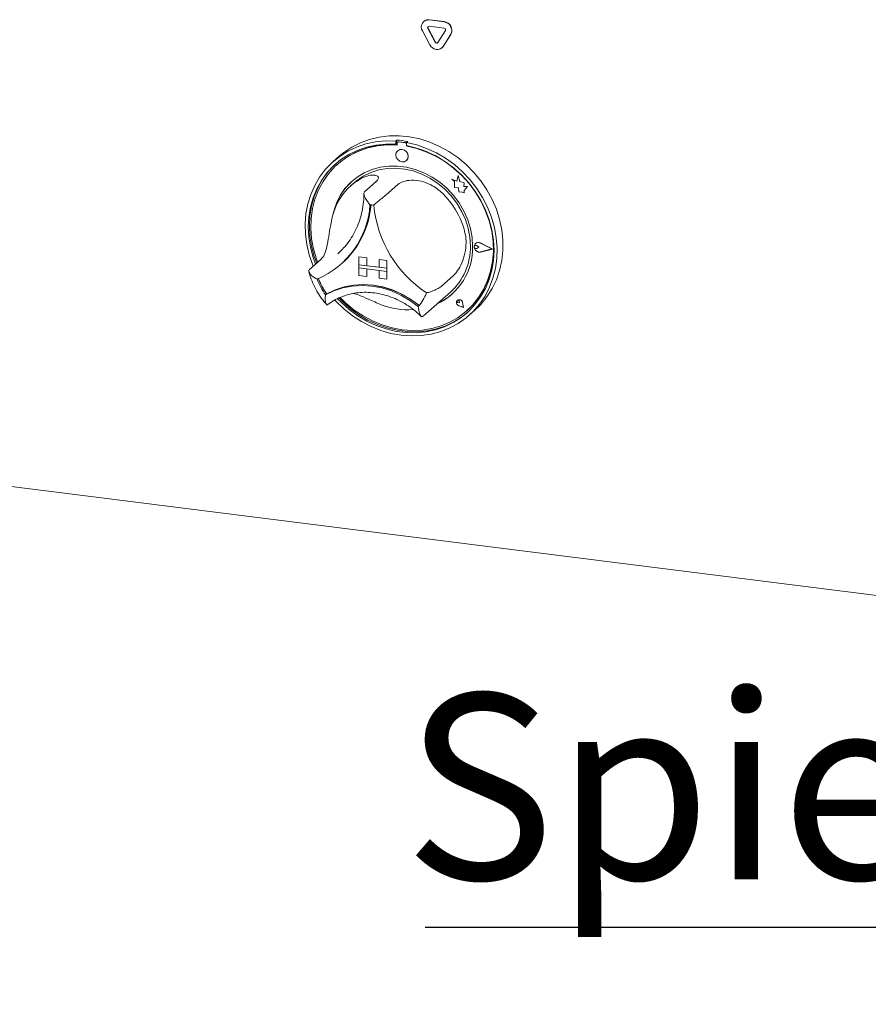
# Paper-space layout 'GMFE Blatt4' of a CAD drawing. Units: millimetres. Extents: x 5 to 415, y 5 to 292.
# Drawn here: x 291 to 307, y 76 to 95 of the extents above; entities that cross this region are included whole.
import ezdxf

# ---------------------------------------------------------------- set-up
doc = ezdxf.new("R2010")
doc.units = ezdxf.units.MM
doc.layers.add('BEMAßUNG', color=96, linetype='Continuous')
doc.styles.add('SLDTEXTSTYLE0', font='TXT', dxfattribs={"width": 0.75})

# ---------------------------------------------------------------- blocks, each defined once
blk = doc.blocks.new('SW_NOTE_23')
at = {"layer": 'BEMAßUNG', "color": 0}
blk.add_line((-13.467, 0), (0, 0), dxfattribs=at)
at = {"layer": 'BEMAßUNG', "color": 0, "insert": (-13.87, 4.408), "char_height": 3.5, "attachment_point": 1, "style": 'SLDTEXTSTYLE0'}
blk.add_mtext('Spieß', dxfattribs=at)

psp = doc.layouts.new('GMFE Blatt4')

# ---------------------------------------------------------------- linework, layer by layer
at = {"color": 7, "linetype": 'Continuous', "lineweight": 15}
for p, q in [((298.35964, 94.77945), (298.64049, 94.74407)), ((298.36406, 94.78335), (298.64491, 94.74797)), ((298.26071, 94.75323), (298.25629, 94.74933)), ((298.47475, 94.35776), (298.33433, 94.6206)), ((298.47917, 94.36166), (298.33875, 94.6245)), ((298.35964, 94.6616), (298.64049, 94.62622)), ((298.37349, 94.31159), (298.23307, 94.57443)), ((298.66581, 94.57884), (298.52538, 94.35138)), ((298.76707, 94.50715), (298.62664, 94.2797)), ((298.77149, 94.51105), (298.63106, 94.2836)), ((298.60342, 94.25212), (298.60784, 94.25601)), ((298.63106, 94.2836), (298.60784, 94.25601)), ((297.75031, 92.51193), (297.72821, 92.49244)), ((297.72821, 92.49244), (297.72821, 92.43341)), ((297.75031, 92.4529), (297.72821, 92.43341)), ((297.75031, 92.51193), (297.75031, 92.4529)), ((297.75758, 92.45054), (297.75758, 92.41868)), ((297.77057, 92.47419), (297.76615, 92.4703)), ((297.90959, 92.46085), (297.78682, 92.47632)), ((297.91401, 92.46475), (297.79124, 92.48022)), ((297.95493, 92.48615), (297.93284, 92.46666)), ((297.93284, 92.46666), (297.93284, 92.40764)), ((297.93882, 92.39584), (297.93882, 92.40652)), ((297.93882, 92.39584), (297.94324, 92.39974)), ((297.94324, 92.39974), (297.94324, 92.40568)), ((296.65947, 92.20633), (296.54899, 92.10889)), ((297.76552, 92.3119), (297.7653, 92.31171)), ((296.6331, 92.05807), (296.62868, 92.05417)), ((297.93066, 92.12421), (297.93088, 92.1244)), ((298.90899, 91.84227), (298.88092, 91.73869)), ((298.90899, 91.84227), (298.90921, 91.84246)), ((298.93733, 91.73052), (298.90899, 91.84227)), ((298.93755, 91.73071), (298.90921, 91.84246)), ((296.94315, 91.70651), (296.87685, 91.64804)), ((297.36074, 91.72755), (297.13977, 91.53267)), ((297.76998, 91.67599), (297.54901, 91.48111)), ((298.78632, 91.77579), (298.78654, 91.77599)), ((298.78632, 91.77579), (298.83765, 91.73063)), ((298.88092, 91.73869), (298.78632, 91.77579)), ((298.88099, 91.73894), (298.78654, 91.77599)), ((298.83765, 91.73063), (298.83765, 91.61812)), ((298.93733, 91.73052), (298.93755, 91.73071)), ((299.02233, 91.70684), (298.93733, 91.73052)), ((299.02255, 91.70703), (298.93755, 91.73071)), ((299.01177, 91.6379), (299.02233, 91.70684)), ((299.01177, 91.6379), (299.01199, 91.6381)), ((299.08173, 91.63327), (299.01177, 91.6379)), ((299.01199, 91.6381), (299.02255, 91.70703)), ((299.08195, 91.63346), (299.01199, 91.6381)), ((299.02233, 91.70684), (299.02255, 91.70703)), ((299.02354, 91.56219), (299.08173, 91.63327)), ((299.02376, 91.56239), (299.08195, 91.63346)), ((299.08173, 91.63327), (299.08195, 91.63346)), ((298.83765, 91.61812), (298.91585, 91.61294)), ((298.91585, 91.61294), (298.92031, 91.53659)), ((298.92031, 91.53659), (298.98564, 91.53226)), ((298.98564, 91.53226), (299.02354, 91.51739)), ((299.02354, 91.56219), (299.02376, 91.56239)), ((299.02354, 91.51739), (299.02354, 91.56219)), ((299.02354, 91.51739), (299.02376, 91.51759)), ((299.02376, 91.51759), (299.02376, 91.56239)), ((299.21982, 90.52147), (299.2196, 90.52127)), ((299.2352, 90.56123), (299.23498, 90.56103)), ((299.23644, 90.55982), (299.23622, 90.55962)), ((299.29908, 90.48834), (299.26055, 90.5199)), ((299.2993, 90.48854), (299.26077, 90.5201)), ((299.54927, 90.45682), (299.33068, 90.56812)), ((299.5542, 90.4562), (299.3313, 90.56969)), ((299.55442, 90.45639), (299.33152, 90.56989)), ((296.63429, 90.36637), (296.68009, 90.40856)), ((299.29908, 90.48834), (299.26055, 90.46649)), ((299.29908, 90.48834), (299.2993, 90.48854)), ((299.54927, 90.45682), (299.33068, 90.4006)), ((299.54909, 90.45691), (299.3309, 90.4008)), ((299.5542, 90.4562), (299.3313, 90.39887)), ((299.5542, 90.4562), (299.55442, 90.45639)), ((296.31832, 90.2616), (296.09735, 90.06673)), ((296.69201, 90.16728), (296.7119, 90.18482)), ((297.03468, 90.30745), (297.0349, 90.30765)), ((297.03468, 90.30745), (297.03468, 90.16014)), ((297.03468, 90.30745), (297.18084, 90.28904)), ((297.03468, 90.16014), (297.18084, 90.14172)), ((297.56085, 90.09385), (297.03468, 90.16014)), ((297.03468, 90.16014), (297.03468, 90.10121)), ((297.0349, 90.30765), (297.18106, 90.28923)), ((297.18084, 90.28904), (297.18106, 90.28923)), ((297.18084, 90.28904), (297.18084, 90.14172)), ((297.18084, 90.14172), (297.18106, 90.14192)), ((297.18106, 90.28923), (297.18106, 90.14192)), ((297.41469, 90.11248), (297.18106, 90.14192)), ((297.41469, 90.25957), (297.41491, 90.25977)), ((297.56085, 90.24116), (297.41469, 90.25957)), ((297.41469, 90.25957), (297.41469, 90.11226)), ((297.56107, 90.24136), (297.41491, 90.25977)), ((297.56085, 90.24116), (297.56107, 90.24136)), ((297.56085, 90.24116), (297.56085, 90.09385)), ((297.56107, 90.24136), (297.56107, 90.09404)), ((297.03468, 90.10121), (297.18084, 90.0828)), ((297.03468, 89.9539), (297.03468, 90.10121)), ((297.03468, 90.10121), (297.56085, 90.03492)), ((297.03468, 89.9539), (297.18084, 89.93548)), ((297.18084, 89.93548), (297.18084, 90.0828)), ((297.18106, 89.93568), (297.18106, 90.08277)), ((297.56085, 90.09385), (297.41469, 90.11226)), ((297.56085, 90.03492), (297.41469, 90.05333)), ((297.41469, 89.90602), (297.41469, 90.05333)), ((297.56085, 90.09385), (297.56107, 90.09404)), ((297.56085, 90.09385), (297.56085, 90.03492)), ((297.56085, 90.03492), (297.56107, 90.03512)), ((297.56085, 89.88761), (297.56085, 90.03492)), ((297.56107, 90.09404), (297.56107, 90.03512)), ((297.56107, 89.8878), (297.56107, 90.03512)), ((298.8124, 89.94738), (298.59143, 89.7525)), ((297.18084, 89.93548), (297.18106, 89.93568)), ((297.56085, 89.88761), (297.41469, 89.90602)), ((297.56085, 89.88761), (297.56107, 89.8878)), ((296.42478, 89.60919), (296.40268, 89.5897)), ((298.25387, 89.19579), (298.7621, 89.64401)), ((298.89162, 89.48823), (298.8914, 89.48804)), ((298.89203, 89.48776), (298.89181, 89.48757)), ((298.93315, 89.44069), (298.90422, 89.44851)), ((298.93315, 89.44069), (298.92902, 89.47038)), ((298.93337, 89.44089), (298.92924, 89.47058)), ((298.93315, 89.44069), (298.93337, 89.44089)), ((299.00768, 89.35619), (298.99048, 89.44503)), ((299.00843, 89.35534), (298.99105, 89.44507)), ((299.00865, 89.35554), (298.99128, 89.44527)), ((299.00843, 89.35534), (298.92157, 89.38379)), ((299.00768, 89.35619), (298.92169, 89.38436)), ((299.00762, 89.35648), (298.92191, 89.38455)), ((299.00843, 89.35534), (299.00865, 89.35554)), ((299.06773, 89.28855), (299.07215, 89.29244)), ((299.11206, 89.20264), (299.22255, 89.30008)), ((298.23695, 89.18117), (298.25317, 89.19601)), ((267.4792, 88.86954), (368.03624, 76.20054))]:
    psp.add_line(p, q, dxfattribs=at)
at = {"color": 7, "linetype": 'Continuous', "lineweight": 15, "flags": 128}
for points in [[(296.65947, 92.20633), (296.74755, 92.27828), (296.89929, 92.37924), (297.06283, 92.46177), (297.23632, 92.52494), (297.4178, 92.56804), (297.6052, 92.59058), (297.79641, 92.59229), (297.98926, 92.57317), (298.18156, 92.53343), (298.37113, 92.47352), (298.55584, 92.39412), (298.73357, 92.29612), (298.90233, 92.18064), (299.06019, 92.04899), (299.20537, 91.90266), (299.33623, 91.7433), (299.45128, 91.57273), (299.54922, 91.39287), (299.62893, 91.20576), (299.68952, 91.01352), (299.7303, 90.81834), (299.75081, 90.62241), (299.75081, 90.42797), (299.7303, 90.23722), (299.68952, 90.05231), (299.62893, 89.87534), (299.54922, 89.70832), (299.45128, 89.55314), (299.33623, 89.41155), (299.22255, 89.30008)], [(296.17068, 90.1314), (296.16164, 90.1537), (296.09603, 90.3446), (296.05003, 90.53902), (296.02417, 90.73476), (296.01872, 90.92961), (296.03377, 91.12136), (296.06913, 91.30784), (296.1244, 91.48695), (296.19897, 91.65667), (296.29198, 91.81507), (296.40239, 91.96036), (296.52895, 92.0909), (296.67022, 92.20521), (296.82461, 92.302), (296.99038, 92.38018), (297.16564, 92.43886), (297.34842, 92.47739), (297.53666, 92.49531), (297.72821, 92.49244)], [(297.72821, 92.43341), (297.53976, 92.43571), (297.35471, 92.41719), (297.17522, 92.37807), (297.00339, 92.31882), (296.84124, 92.24012), (296.69065, 92.1429), (296.55338, 92.02829), (296.43106, 91.89763), (296.32509, 91.75246), (296.23672, 91.59446), (296.167, 91.42548), (296.11672, 91.24751), (296.08648, 91.06261), (296.07663, 90.87296), (296.08729, 90.68077), (296.11833, 90.48829), (296.16939, 90.29776), (296.21518, 90.17064)], [(297.75758, 92.41868), (297.56851, 92.42189), (297.38284, 92.40382), (297.20283, 92.36468), (297.03067, 92.30496), (296.86844, 92.22537), (296.71813, 92.12688), (296.58156, 92.01071), (296.46039, 91.87824), (296.35609, 91.7311), (296.26993, 91.57108), (296.20297, 91.40012), (296.15601, 91.22029), (296.12962, 91.03379), (296.12413, 90.84289), (296.1396, 90.6499), (296.17585, 90.45717), (296.23243, 90.26704), (296.25519, 90.20593)], [(297.93284, 92.46666), (298.12439, 92.42126), (298.31263, 92.35591), (298.49541, 92.27133), (298.67067, 92.16848), (298.83644, 92.04853), (298.99083, 91.91284), (299.13211, 91.76293), (299.25866, 91.6005), (299.36907, 91.42739), (299.46208, 91.24555), (299.53665, 91.05705), (299.59192, 90.86401), (299.62728, 90.66862), (299.64233, 90.47308), (299.63688, 90.2796), (299.61102, 90.09038), (299.56502, 89.90755), (299.49941, 89.73318), (299.41494, 89.56924), (299.31254, 89.41759), (299.19339, 89.27994), (299.05883, 89.15784), (298.91039, 89.05268), (298.74973, 88.96565), (298.57868, 88.89772), (298.39917, 88.84968), (298.21323, 88.82205), (298.02297, 88.81516), (297.83053, 88.82908), (297.63808, 88.86365), (297.44782, 88.91848), (297.26188, 88.99296), (297.08237, 89.08624), (296.91132, 89.19727), (296.75066, 89.32478), (296.60222, 89.46735), (296.57923, 89.49197)], [(296.6298, 89.5185), (296.69635, 89.45024), (296.84744, 89.31566), (297.01001, 89.19675), (297.18218, 89.0949), (297.36193, 89.0113), (297.54716, 88.94693), (297.7357, 88.90253), (297.92535, 88.87864), (298.11389, 88.87552), (298.29912, 88.89322), (298.47887, 88.93153), (298.65104, 88.99), (298.81362, 89.06795), (298.9647, 89.16446), (299.10252, 89.2784), (299.22546, 89.40845), (299.3321, 89.55309), (299.42118, 89.71062), (299.49166, 89.87919), (299.54272, 90.05685), (299.57376, 90.24151), (299.58442, 90.43102), (299.57457, 90.62315), (299.54433, 90.81567), (299.49406, 91.00631), (299.42433, 91.19286), (299.33596, 91.37312), (299.23, 91.545), (299.10767, 91.70648), (298.9704, 91.85568), (298.81982, 91.99085), (298.65766, 92.1104), (298.48583, 92.21295), (298.30634, 92.29729), (298.12129, 92.36244), (297.93284, 92.40764), (297.93284, 92.40764)], [(296.68037, 89.53935), (296.78815, 89.43373), (296.94437, 89.30475), (297.11159, 89.19239), (297.28776, 89.098), (297.47074, 89.02275), (297.65832, 88.96755), (297.8482, 88.93305), (298.03809, 88.9197), (298.22566, 88.92764), (298.40865, 88.95679), (298.58482, 89.00678), (298.75203, 89.07701), (298.90826, 89.16662), (299.0516, 89.27453), (299.1803, 89.39943), (299.29281, 89.53979), (299.38776, 89.6939), (299.46398, 89.85991), (299.52056, 90.03577), (299.55681, 90.21937), (299.57228, 90.40846), (299.56679, 90.60075), (299.5404, 90.7939), (299.49344, 90.98555), (299.42647, 91.17339), (299.34032, 91.35512), (299.23602, 91.52854), (299.11485, 91.69154), (298.97828, 91.84213), (298.82796, 91.97849), (298.66574, 92.09896), (298.49357, 92.20206), (298.31356, 92.28656), (298.12789, 92.35142), (297.93882, 92.39584), (297.93882, 92.39584)], [(297.96491, 92.20323), (297.95601, 92.24945), (297.93066, 92.29088), (297.89273, 92.3212), (297.84798, 92.33581), (297.80324, 92.33248), (297.7653, 92.31171), (297.73996, 92.27667), (297.73106, 92.23269), (297.73996, 92.18647), (297.7653, 92.14504), (297.80324, 92.11472), (297.84798, 92.10011), (297.89273, 92.10344), (297.93066, 92.12421), (297.95601, 92.15925), (297.96491, 92.20323)], [(296.60143, 92.07171), (296.57548, 92.04778), (296.45315, 91.91712), (296.34719, 91.77194), (296.25882, 91.61394), (296.18909, 91.44497), (296.13881, 91.26699), (296.10857, 91.0821), (296.09872, 90.89245), (296.10938, 90.70026), (296.14042, 90.50777), (296.19148, 90.31725), (296.23727, 90.19013)], [(299.18117, 90.50342), (299.17066, 90.67313), (299.13929, 90.84281), (299.08756, 91.00979), (299.01629, 91.17143), (298.92659, 91.32519), (298.81989, 91.46863), (298.69787, 91.5995), (298.56244, 91.71573), (298.41575, 91.81549), (298.26011, 91.89721), (298.09798, 91.9596), (297.9319, 92.00167), (297.76451, 92.02276), (297.59843, 92.02253), (297.43629, 92.001), (297.28065, 91.9585), (297.13396, 91.8957), (296.99854, 91.81359), (296.87651, 91.71347), (296.76981, 91.59691), (296.68012, 91.46576), (296.60884, 91.32208), (296.55712, 91.16814), (296.54153, 91.10149)], [(296.94315, 91.70651), (296.98791, 91.74387), (297.11677, 91.83121), (297.25771, 91.89956), (297.40842, 91.94782), (297.56642, 91.97517), (297.72912, 91.98119), (297.89385, 91.96576), (298.0579, 91.92914), (298.21858, 91.87193), (298.37325, 91.79507), (298.51938, 91.69983), (298.65455, 91.58776), (298.77656, 91.46071), (298.8834, 91.32076), (298.97331, 91.17021), (299.04482, 91.01154), (299.09675, 90.84734), (299.12826, 90.68032), (299.13882, 90.51321)], [(299.07215, 89.29244), (299.18472, 89.40332), (299.29723, 89.54368), (299.39218, 89.6978), (299.4684, 89.8638), (299.52498, 90.03967), (299.56123, 90.22327), (299.5767, 90.41236), (299.57121, 90.60465), (299.54482, 90.7978), (299.49786, 90.98945), (299.43089, 91.17729), (299.4268, 91.18709)], [(299.3313, 90.39887), (299.29306, 90.39793), (299.25591, 90.41343), (299.22662, 90.44256), (299.21051, 90.48002), (299.21051, 90.51899), (299.22662, 90.55238), (299.25591, 90.57413), (299.29306, 90.58027), (299.3313, 90.56969)], [(299.26055, 90.46649), (299.24895, 90.46294), (299.23633, 90.46441), (299.22463, 90.47067), (299.21566, 90.48075), (299.2108, 90.4931), (299.2108, 90.50583), (299.21566, 90.51696), (299.22463, 90.52478), (299.23633, 90.52809), (299.24895, 90.52637), (299.26055, 90.5199)], [(299.33068, 90.4006), (299.29318, 90.39968), (299.25675, 90.41488), (299.22802, 90.44344), (299.21222, 90.48018), (299.21222, 90.51839), (299.22802, 90.55114), (299.25675, 90.57247), (299.29318, 90.5785), (299.33068, 90.56812)], [(299.3309, 90.4008), (299.2934, 90.39987), (299.25697, 90.41507), (299.22824, 90.44364), (299.21245, 90.48037), (299.21245, 90.51859), (299.22824, 90.55134), (299.23644, 90.55982)], [(296.40268, 89.5897), (296.56174, 89.66728), (296.73137, 89.72338), (296.90907, 89.75715), (297.09221, 89.76811), (297.2781, 89.75609), (297.46398, 89.72127), (297.64713, 89.66417), (297.82483, 89.58562), (297.99446, 89.48678), (298.15352, 89.36911)], [(296.42478, 89.60919), (296.58384, 89.68677), (296.75347, 89.74287), (296.93117, 89.77664), (297.11431, 89.7876), (297.3002, 89.77558), (297.48608, 89.74076), (297.66922, 89.68365), (297.84692, 89.6051), (298.01655, 89.50627), (298.17561, 89.3886)], [(296.42711, 89.60984), (296.58554, 89.68641), (296.75436, 89.74171), (296.9311, 89.77496), (297.1132, 89.78565), (297.29799, 89.77363), (297.48277, 89.73909), (297.66487, 89.68251), (297.84161, 89.60473), (298.01043, 89.50689), (298.16886, 89.3904)], [(296.6587, 89.53071), (296.71845, 89.46973), (296.86953, 89.33515), (297.03211, 89.21624), (297.20428, 89.11439), (297.38403, 89.03079), (297.56926, 88.96641), (297.7578, 88.92202), (297.94745, 88.89813), (298.13599, 88.89501), (298.32122, 88.91271), (298.50097, 88.95102), (298.67314, 89.00949), (298.83571, 89.08743), (298.98679, 89.18394), (299.08172, 89.25932)], [(298.16886, 89.3904), (298.16983, 89.38973), (298.17046, 89.38942)], [(298.99105, 89.44507), (298.9809, 89.4697), (298.96197, 89.48901), (298.93776, 89.49945), (298.9127, 89.4991), (298.8914, 89.48804), (298.87776, 89.46828), (298.87429, 89.44347), (298.88162, 89.41814), (298.89841, 89.39695), (298.92157, 89.38379)], [(298.92169, 89.38436), (298.89875, 89.39739), (298.88213, 89.41836), (298.87487, 89.44344), (298.87831, 89.46801), (298.89181, 89.48757), (298.91291, 89.49852), (298.93772, 89.49887), (298.96169, 89.48853), (298.98042, 89.46941), (298.99048, 89.44503)], [(298.90422, 89.44851), (298.89596, 89.45252), (298.88952, 89.45933), (298.88593, 89.46784), (298.88575, 89.4767), (298.88903, 89.48448), (298.89523, 89.48995), (298.90336, 89.49222), (298.91212, 89.49095), (298.92012, 89.48632), (298.92607, 89.47908), (298.92902, 89.47038)]]:
    psp.add_lwpolyline(points, dxfattribs=at)
at = {"color": 7, "linetype": 'Continuous', "lineweight": 15}
for centre, radius, start, end in [((298.34425, 94.64738), 0.13297, 83.350753, 213.268763), ((298.34556, 94.65448), 0.1302, 81.831891, 130.670902), ((298.35656, 94.63519), 0.02659, 83.350753, 213.268763), ((298.36333, 94.63913), 0.02861, 140.352576, 210.767889), ((298.62126, 94.58152), 0.16368, 332.977005, 83.251031), ((298.63664, 94.59371), 0.03274, 332.977005, 83.251031), ((298.62568, 94.58542), 0.16368, 332.977005, 83.251031), ((298.50935, 94.3693), 0.14761, 203.014985, 322.623504), ((298.50192, 94.3693), 0.02952, 203.014985, 322.623504), ((298.50736, 94.37506), 0.03122, 205.430266, 299.701177), ((297.62635, 90.91231), 1.51635, 84.867291, 130.921688), ((297.62285, 90.67526), 1.84109, 79.608413, 86.030075), ((297.78301, 92.45117), 0.02544, 81.398635, 181.420609), ((297.78754, 92.45443), 0.02605, 81.841587, 130.661207), ((297.90484, 92.42739), 0.0338, 34.074319, 81.915199), ((297.90944, 92.43179), 0.03327, 45.327105, 82.113237), ((297.59911, 90.52248), 1.90855, 59.867106, 79.612107), ((297.8387, 92.20977), 0.12564, 317.198912, 125.620332), ((297.60255, 90.82761), 1.09505, 125.83605, 163.331295), ((297.67695, 90.88424), 1.15208, 131.731701, 166.764483), ((297.54943, 90.40598), 1.52996, 16.131471, 46.051864), ((295.60902, 91.3971), 1.63651, 292.84582, 356.321525), ((295.60506, 91.42267), 1.66053, 311.802012, 355.426466), ((295.60735, 91.42453), 1.66041, 311.801977, 355.354061), ((297.13712, 90.16857), 1.12843, 80.979566, 84.658923), ((299.54094, 91.49783), 2.23723, 185.509267, 236.674069), ((298.00306, 90.48921), 1.13601, 311.925316, 1.210378), ((299.2395, 90.49703), 0.03138, 47.318767, 128.843991), ((299.28964, 90.4957), 0.08519, 60.554938, 129.724467), ((298.02098, 90.47425), 1.16055, 294.931366, 1.440278), ((297.47532, 90.34852), 1.31391, 200.472658, 215.276868), ((297.49525, 90.36613), 1.31398, 200.714156, 215.020196), ((297.49741, 90.368), 1.31391, 200.472658, 215.276868), ((296.42439, 89.6154), 0.00619, 212.370922, 296.054512), ((297.42997, 89.98863), 0.95253, 319.428861, 337.784989), ((298.05524, 90.4468), 1.11964, 293.870849, 311.365884), ((297.94633, 90.62507), 1.31441, 248.118892, 274.577352), ((298.93788, 89.4451), 0.06262, 137.059275, 255.2265), ((298.92858, 89.43691), 0.06325, 7.592745, 125.759969), ((298.90581, 89.46872), 0.0235, 4.53341, 125.876817)]:
    psp.add_arc(centre, radius, start, end, dxfattribs=at)
for points, knots in [([(296.96143, 91.71535), (296.99864, 91.7399), (297.07432, 91.78984), (297.19906, 91.84092), (297.31728, 91.85886), (297.3939, 91.8332), (297.411, 91.78355), (297.3767, 91.74533), (297.36074, 91.72755)], [0, 0, 0, 0, 0.14111014, 0.28705337, 0.47313406, 0.659488, 0.84157553, 1, 1, 1, 1]), ([(297.76998, 91.67599), (297.80052, 91.69575), (297.86162, 91.73527), (298.02232, 91.7608), (298.20777, 91.74379), (298.3749, 91.68203), (298.50908, 91.59949), (298.57685, 91.53846), (298.61123, 91.5075)], [0, 0, 0, 0, 0.18968929, 0.37947794, 0.56623154, 0.74788992, 0.87210411, 1, 1, 1, 1]), ([(297.12719, 91.50014), (297.12696, 91.47784), (297.12611, 91.39638), (297.11176, 91.25812), (297.07726, 91.08873), (297.02481, 90.92639), (296.95556, 90.77249), (296.86946, 90.62925), (296.77729, 90.50645), (296.70776, 90.43825), (296.67758, 90.40865)], [0, 0, 0, 0, 0.05246818, 0.19162762, 0.33098171, 0.47065986, 0.61070913, 0.7511526, 0.89197668, 1, 1, 1, 1]), ([(297.13977, 91.53267), (297.13495, 91.52589), (297.12534, 91.51235), (297.1292, 91.47486), (297.15001, 91.42187), (297.19011, 91.35745), (297.22491, 91.31259), (297.24201, 91.29228), (297.24216, 91.2921)], [0, 0, 0, 0, 0.15212184, 0.30368962, 0.50560233, 0.76758732, 0.99799601, 1, 1, 1, 1]), ([(297.54901, 91.48111), (297.54148, 91.47467), (297.52643, 91.46182), (297.48671, 91.42982), (297.43265, 91.38626), (297.37087, 91.33467), (297.3313, 91.29919), (297.31419, 91.28318), (297.31404, 91.28304)], [0, 0, 0, 0, 0.15212184, 0.30368962, 0.50560233, 0.76758732, 0.99799601, 1, 1, 1, 1]), ([(296.31832, 90.2616), (296.34104, 90.28938), (296.38651, 90.34494), (296.43055, 90.50107), (296.46276, 90.68933), (296.4903, 90.86844), (296.5194, 91.01962), (296.54203, 91.10062), (296.55352, 91.14171)], [0, 0, 0, 0, 0.18968929, 0.37947794, 0.56623154, 0.74788992, 0.87210411, 1, 1, 1, 1]), ([(299.01915, 90.83107), (299.03084, 90.78256), (299.05462, 90.68387), (299.06016, 90.51234), (299.02907, 90.32455), (298.95948, 90.14831), (298.87983, 90.0168), (298.83381, 89.96942), (298.8124, 89.94738)], [0, 0, 0, 0, 0.14111014, 0.28705337, 0.47313406, 0.659488, 0.84157553, 1, 1, 1, 1]), ([(296.08416, 90.04861), (296.09171, 90.01958), (296.1128, 89.93845), (296.16159, 89.80805), (296.23531, 89.66136), (296.32014, 89.52758), (296.38703, 89.44891), (296.41819, 89.41226)], [0, 0, 0, 0, 0.125677433, 0.351157275, 0.576901706, 0.80291978, 1, 1, 1, 1]), ([(296.2444, 89.88896), (296.2442, 89.88906), (296.22089, 89.90065), (296.17387, 89.92832), (296.1204, 89.97394), (296.09158, 90.01567), (296.08363, 90.04741), (296.09277, 90.06028), (296.09735, 90.06673)], [0, 0, 0, 0, 0.00200399, 0.23241268, 0.49439767, 0.69631038, 0.84787816, 1, 1, 1, 1]), ([(296.40268, 89.5897), (296.40265, 89.58949), (296.3987, 89.56361), (296.3941, 89.51112), (296.39919, 89.44883), (296.41336, 89.41273), (296.43014, 89.39953), (296.44212, 89.40661), (296.44813, 89.41016)], [0, 0, 0, 0, 0.00196099, 0.24298977, 0.50906623, 0.70839276, 0.85389274, 1, 1, 1, 1]), ([(296.43731, 89.40174), (296.45635, 89.4159), (296.51459, 89.45924), (296.62063, 89.5203), (296.75796, 89.57774), (296.90347, 89.6172), (297.05488, 89.63838), (297.21012, 89.64097), (297.36708, 89.62498), (297.52363, 89.59069), (297.67765, 89.53853), (297.8272, 89.46935), (297.96982, 89.38361), (298.09833, 89.28933), (298.17309, 89.21737), (298.20736, 89.18439)], [0, 0, 0, 0, 0.03990536, 0.12208918, 0.20420113, 0.28607961, 0.36766363, 0.44894009, 0.52993127, 0.61067903, 0.69123139, 0.77163378, 0.85192456, 0.93213382, 1, 1, 1, 1]), ([(297.45647, 89.40535), (297.41569, 89.42214), (297.33424, 89.45569), (297.19154, 89.51976), (297.04946, 89.58407), (296.96517, 89.6083), (296.93157, 89.61796)], [0, 0, 0, 0, 0.22439614, 0.44822759, 0.78006302, 1, 1, 1, 1]), ([(298.59143, 89.7525), (298.58366, 89.74646), (298.56814, 89.73439), (298.52433, 89.70917), (298.46226, 89.6789), (298.38711, 89.64948), (298.33532, 89.63426), (298.312, 89.62854), (298.3118, 89.6285)], [0, 0, 0, 0, 0.15212184, 0.30368962, 0.50560233, 0.76758732, 0.99799601, 1, 1, 1, 1]), ([(298.15352, 89.36911), (298.15355, 89.3689), (298.15751, 89.34202), (298.16715, 89.28774), (298.18449, 89.2239), (298.20381, 89.18715), (298.22242, 89.17372), (298.23456, 89.18078), (298.24065, 89.18432)], [0, 0, 0, 0, 0.00196099, 0.24298977, 0.50906623, 0.70839276, 0.85389274, 1, 1, 1, 1])]:
    psp.add_open_spline(points, degree=3, knots=knots, dxfattribs=at)

# ---------------------------------------------------------------- block references
at = {"layer": 'BEMAßUNG'}
psp.add_blockref('SW_NOTE_23', (311.75359, 77.65365), dxfattribs=at)

doc.saveas('drawing.dxf')
